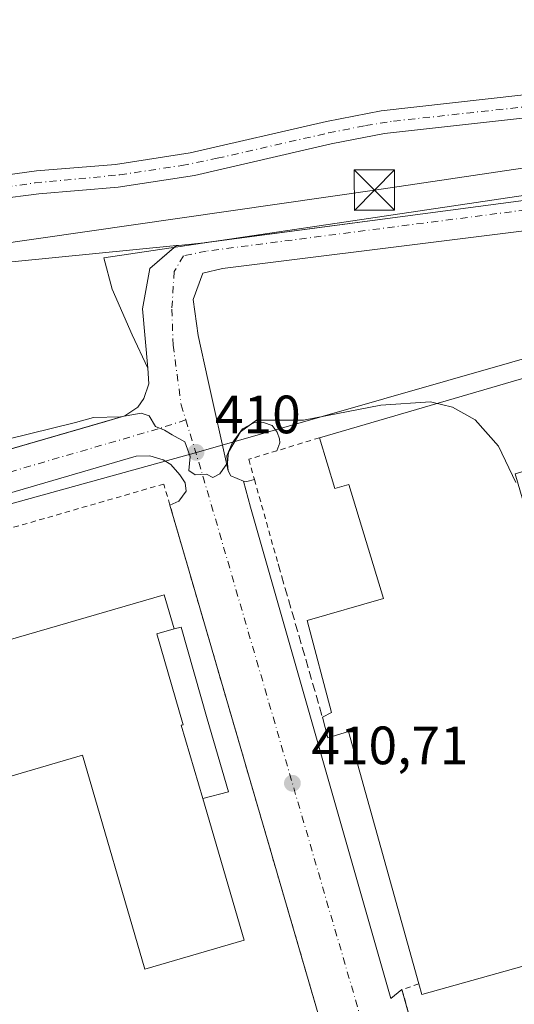
# Model space of a CAD drawing. Units: metres. Extents: x 598217 to 601729, y 4657407 to 4659769.
# Drawn here: x 599183 to 599275, y 4658307 to 4658490 of the extents above; entities that cross this region are included whole.
import ezdxf

# ---------------------------------------------------------------- set-up
doc = ezdxf.new("R2010")
doc.units = ezdxf.units.M
doc.header["$MEASUREMENT"] = 0
for name, pattern in [('DGN Style 2', [1.6480167562047852, 0.988810053722871, -0.6592067024819142]), ('DGN Style 3', [2.307223458686699, 1.648016756204785, -0.6592067024819142]), ('DGN Style 4', [2.6384748266838614, 1.318413404963828, -0.6592067024819142, 0.001648016756204785, -0.6592067024819142])]:
    doc.linetypes.add(name, pattern=pattern)
for name, color, linetype, lineweight in [('Comarca CxS', 21, 'Continuous', 0), ('Comunidad Autónoma CxS', 142, 'Continuous', 0), ('Corriente artificial Cxs', 4, 'Continuous', 13), ('Corriente artificial eje', 142, 'DGN Style 4', 0), ('Cultivos herbáceos CxS', 92, 'Continuous', 0), ('Curva de nivel normal', 30, 'Continuous', 0), ('Edificación industrial Cxs', 135, 'Continuous', 13), ('Edificación ligera Cxs', 1, 'Continuous', 0), ('Elemento construido', 1, 'Continuous', 0), ('Huerta CxS', 92, 'Continuous', 0), ('Municipio CxS', 4, 'Continuous', 0), ('Muro lineal', 1, 'DGN Style 3', 13), ('Núcleo urbano CxS', 7, 'Continuous', 0), ('Planta de tratamiento de residuos CxS', 135, 'Continuous', 0), ('Provincia CxS', 1, 'Continuous', 0), ('Punto de cota en terreno', 7, 'Continuous', 0), ('Recinto industrial CxS', 135, 'Continuous', 0), ('Rótulo de punto de cota en terreno', 7, 'Continuous', 0), ('Suelo desnudo CxS', 253, 'Continuous', 0), ('Tendido', 6, 'Continuous', 0), ('Torre de tendido puntual', 7, 'Continuous', 0), ('Valla', 7, 'DGN Style 2', 0), ('Vía urbana Cxs', 4, 'Continuous', 0), ('Vía urbana eje', 4, 'DGN Style 4', 0)]:
    doc.layers.add(name, color=color, linetype=linetype, lineweight=lineweight)
doc.styles.add('Style-Arial', font='txt')

# ---------------------------------------------------------------- blocks, each defined once
blk = doc.blocks.new('*U18')
at = {"layer": 'Cultivos herbáceos CxS', "color": 92, "linetype": 'Continuous', "lineweight": 0}
blk.add_polyline3d([(599282.4001000002, 4658476.300100001, 409.1230000000069), (599249.8400999998, 4658472.6601, 409.2087000000029), (599239.7001, 4658470.690099999, 409.0267000000022), (599214.4101, 4658464.860099999, 409.3337999999931), (599200.5701000001, 4658462.720100001, 409.0988999999972), (599185.9101, 4658461.4901, 409.0194999999949), (599177.7701000003, 4658460.4301, 409.2517999999982), (599169.6700999998, 4658458.370100001, 409.1248000000051), (599161.7001, 4658455.090100001, 409.0994000000064), (599153.1700999998, 4658452.5001, 409.3551000000007), (599145.9501, 4658450.300100001, 408.9559000000008), (599122.8300999999, 4658446.4301, 409.6753000000026), (599112.0301000001, 4658445.1601, 410.0957999999956), (599106.7167999997, 4658445.2215, 410.0942000000068), (599114.3623000003, 4658449.824899999, 410.3990000000049), (599114.5547000002, 4658449.943800001, 410.392200000002), (599138.8071, 4658465.512700001, 409.8846000000049), (599142.4363000002, 4658467.8431, 409.9511000000057), (599142.5592999998, 4658467.9253, 409.9484999999986), (599142.6781000001, 4658468.007099999, 409.9471000000049), (599155.1462000003, 4658476.666099999, 409.7811999999976), (599180.6889000004, 4658494.4056, 409.3886000000057)], dxfattribs=at)
blk = doc.blocks.new('5PATER')
at = {"layer": 'Huerta CxS', "linetype": 'Continuous', "lineweight": 0}
h = blk.add_hatch(color=51, dxfattribs=at)
edge = h.paths.add_edge_path()
edge.add_ellipse((0, 0), major_axis=(-0.1095731443231308, -0.1110710700762829), ratio=0.9994222409660322, start_angle=0, end_angle=360)
blk = doc.blocks.new('*U34')
at = {"layer": 'Vía urbana Cxs', "color": 4, "linetype": 'Continuous', "lineweight": 0}
for points in [[(599143.1501000002, 4658398.860099999, 410.2421000000031), (599202.2801000001, 4658416.0101, 410.031799999997), (599204.6801000005, 4658417.670100001, 410.0043000000005), (599205.8400999998, 4658419.2401, 409.9668999999994), (599206.7500999998, 4658422.0001, 409.8937000000006), (599206.5500999996, 4658424.9101, 409.8062999999966), (599203.6712999997, 4658431.093400001, 409.6901000000071), (599199.9671, 4658439.5601, 409.7859000000026), (599198.3795999996, 4658445.380999999, 410.4244000000036), (599331.9945, 4658465.2248, 409.3561999999947)], [(599310.6231000006, 4658454.637399999, 409.4101999999984), (599220.4417000003, 4658443.4027, 409.5525999999954), (599216.7978999997, 4658442.491800001, 409.5329999999958), (599214.9759999998, 4658437.633500001, 409.6126999999979), (599215.8870000001, 4658430.953400001, 409.7734000000055), (599217.7088000001, 4658422.755100001, 409.7783000000054), (599221.5001999997, 4658405.800100001, 410.1432000000059), (599221.9501, 4658404.870100001, 410.151199999993), (599224.2901, 4658403.9001, 410.3423999999941), (599225.6311999997, 4658399.068499999, 410.4992999999959), (599251.6662999997, 4658307.84, 411.482600000003), (599253.7301000003, 4658309.5101, 412.0409000000073), (599271.6920999996, 4658244.727800001, 412.9946999999956), (599272.4301000005, 4658242.040100001, 413.133799999996), (599275.4302000003, 4658230.610099999, 414.2356), (599272.0701000001, 4658227.800100001, 412.5396999999939), (599274.0602000002, 4658224.2501, 412.7725999999966), (599276.3301999997, 4658222.600099999, 412.7090000000026)], [(599239.6001000004, 4658300.130100001, 412.8809999999939), (599212.0500999996, 4658394.640100001, 410.4367000000057), (599210.6700999998, 4658399.460100001, 410.3291999999929), (599210.6664000005, 4658399.472899999, 410.3291000000027), (599212.3300999999, 4658400.220100001, 410.2427000000025), (599213.6901000004, 4658402.050100001, 410.1692000000039), (599213.5100999996, 4658403.600099999, 410.1477000000014), (599212.5301000001, 4658405.0801, 410.1429999999964), (599210.8201000001, 4658406.9801, 410.1431000000011), (599209.3800999997, 4658407.890100001, 410.1490000000049), (599206.9401000004, 4658408.630100001, 410.1649999999936), (599204.3901000004, 4658408.550100001, 410.1659000000073), (599120.0000999998, 4658383.9301, 410.7070999999996), (599118.6201, 4658383.210100001, 410.7538000000059), (599117.4801000003, 4658382.1501, 410.8027000000002), (599116.6601, 4658380.8201, 410.7826000000059), (599116.2200999996, 4658379.3301, 410.7765999999974), (599116.3400999998, 4658377.0101, 410.7850999999937), (599168.6501000002, 4658194.130100001, 414.030899999998)]]:
    blk.add_polyline3d(points, dxfattribs=at)
blk = doc.blocks.new('5TTEND')
at = {"layer": 'Planta de tratamiento de residuos CxS', "color": 7, "linetype": 'Continuous', "lineweight": 0}
for p, q in [((-0.375, 0.3754), (0.375, -0.3746)), ((0.3720000000000001, 0.3784000000000001), (-0.3720000000000001, -0.3776))]:
    blk.add_line(p, q, dxfattribs=at)
at = {"layer": 'Planta de tratamiento de residuos CxS', "color": 7, "linetype": 'Continuous', "lineweight": 0, "flags": 128}
blk.add_lwpolyline([(-0.375, -0.3746), (0.375, -0.3746), (0.375, 0.3754), (-0.375, 0.3754), (-0.3720000000000001, -0.3776)], dxfattribs=at)

msp = doc.modelspace()

# ---------------------------------------------------------------- linework, layer by layer
at = {"layer": 'Comarca CxS', "color": 21, "linetype": 'Continuous', "lineweight": 0}
msp.add_3dface([(601696.5000007495, 4657455.419983435), (598248.960000724, 4657406.719983435), (598216.8500007233, 4659719.819983411), (601663.2400007498, 4659768.51998341)], dxfattribs=at)
at = {"layer": 'Comunidad Autónoma CxS', "color": 142, "linetype": 'Continuous', "lineweight": 0}
msp.add_3dface([(601696.5000007495, 4657455.419983435), (598248.960000724, 4657406.719983435), (598216.8500007233, 4659719.819983411), (601663.2400007498, 4659768.51998341)], dxfattribs=at)
at = {"layer": 'Corriente artificial Cxs', "color": 4, "linetype": 'Continuous', "lineweight": 13}
for points in [[(599103.3517000005, 4658445.2588, 410.422900000005), (599103.3701, 4658445.2601, 410.4213000000018), (599112.0301000001, 4658445.1601, 410.0957999999956), (599122.8300999999, 4658446.4301, 409.6753000000026), (599145.9501, 4658450.300100001, 408.9559000000008), (599153.1700999998, 4658452.5001, 409.3551000000007), (599161.7001, 4658455.090100001, 409.0994000000064), (599169.6700999998, 4658458.370100001, 409.1248000000051), (599177.7701000003, 4658460.4301, 409.2517999999982), (599185.9101, 4658461.4901, 409.0194999999949), (599200.5701000001, 4658462.720100001, 409.0988999999972), (599214.4101, 4658464.860099999, 409.3337999999931), (599239.7001, 4658470.690099999, 409.0267000000022), (599249.8400999998, 4658472.6601, 409.2087000000029), (599282.4001000002, 4658476.300100001, 409.1230000000069), (599302.7001, 4658477.450099999, 408.9193999999989), (599314.9901000002, 4658477.350099999, 409.0907000000007), (599325.0601000005, 4658478.200099999, 409.3592999999965), (599349.9600999998, 4658483.3301, 409.3390999999974), (599375.0401, 4658486.1601, 408.8794000000053), (599388.0900999998, 4658486.630100001, 409.0777999999991), (599398.6801000005, 4658485.880100001, 409.180600000007), (599412.2001, 4658484.210100001, 409.2280000000028)], [(599413.4200999998, 4658479.770099999, 409.0256999999983), (599398.2600999996, 4658481.640100001, 408.6448999999994), (599388.0100999996, 4658482.370100001, 408.4738999999972), (599375.3601000002, 4658481.9001, 408.5458999999973), (599350.6300999997, 4658479.110099999, 408.9082999999956), (599325.6700999998, 4658473.970100001, 409.0369000000064), (599315.1501000002, 4658473.090100001, 408.6925000000047), (599302.8000999996, 4658473.190099999, 408.4554999999964), (599282.7600999996, 4658472.050100001, 409.0192999999999), (599250.4901000002, 4658468.450099999, 409.3445999999968), (599240.5800999999, 4658466.530099999, 408.9498000000021), (599215.2200999996, 4658460.670100001, 409.3123000000051), (599201.0800999999, 4658458.4901, 408.9281999999948), (599186.3601000002, 4658457.2501, 408.9449000000022), (599178.5701000001, 4658456.2401, 409.3828000000067), (599171.0100999996, 4658454.3201, 409.1411999999983), (599163.1300999997, 4658451.0801, 409.1215999999986), (599146.9200999998, 4658446.1501, 409.1172999999981), (599123.4200999998, 4658442.210100001, 409.1208000000042), (599112.2500999998, 4658440.9001, 409.6782999999996), (599096.5701000001, 4658441.0801, 410.7788), (599096.5590000004, 4658441.079100001, 410.7786000000052)], [(599177.7701000003, 4658460.4301, 409.2517999999982), (599185.9101, 4658461.4901, 409.0194999999949), (599200.5701000001, 4658462.720100001, 409.0988999999972), (599214.4101, 4658464.860099999, 409.3337999999931), (599239.7001, 4658470.690099999, 409.0267000000022), (599249.8400999998, 4658472.6601, 409.2087000000029), (599282.4001000002, 4658476.300100001, 409.1230000000069)], [(599282.7600999996, 4658472.050100001, 409.0192999999999), (599250.4901000002, 4658468.450099999, 409.3445999999968), (599240.5800999999, 4658466.530099999, 408.9498000000021), (599215.2200999996, 4658460.670100001, 409.3123000000051), (599201.0800999999, 4658458.4901, 408.9281999999948), (599186.3601000002, 4658457.2501, 408.9449000000022), (599178.5701000001, 4658456.2401, 409.3828000000067)]]:
    msp.add_polyline3d(points, dxfattribs=at)
at = {"layer": 'Corriente artificial eje', "color": 142, "linetype": 'DGN Style 4', "lineweight": 0}
msp.add_polyline3d([(599151.0141000003, 4658449.6413, 409.1402999999991), (599157.6699999999, 4658451.642100001, 408.9343999999983), (599162.9671, 4658453.372300001, 409.068299999999), (599170.8711000001, 4658456.3895, 409.1211999999941), (599177.3816999998, 4658458.078299999, 409.403999999995), (599185.6015999997, 4658459.264900001, 408.9980000000069), (599201.3424000005, 4658460.7697, 409.0311999999976), (599212.9033000004, 4658462.518100001, 409.7081999999937), (599219.4440000001, 4658463.842300001, 409.088699999993), (599240.0920000002, 4658468.5582, 408.8901999999944), (599246.9584999997, 4658469.921900001, 409.2133000000031), (599252.1265000004, 4658470.7446, 409.2652999999991), (599284.1371999999, 4658474.238600001, 408.9958000000042)], dxfattribs=at)
at = {"layer": 'Cultivos herbáceos CxS', "color": 92, "linetype": 'Continuous', "lineweight": 0}
msp.add_polyline3d([(599106.7167999997, 4658445.2215, 410.0942000000068), (599112.0301000001, 4658445.1601, 410.0957999999956), (599122.8300999999, 4658446.4301, 409.6753000000026), (599145.9501, 4658450.300100001, 408.9559000000008), (599153.1700999998, 4658452.5001, 409.3551000000007), (599161.7001, 4658455.090100001, 409.0994000000064), (599169.6700999998, 4658458.370100001, 409.1248000000051), (599177.7701000003, 4658460.4301, 409.2517999999982), (599185.9101, 4658461.4901, 409.0194999999949), (599200.5701000001, 4658462.720100001, 409.0988999999972), (599214.4101, 4658464.860099999, 409.3337999999931), (599239.7001, 4658470.690099999, 409.0267000000022), (599249.8400999998, 4658472.6601, 409.2087000000029), (599282.4001000002, 4658476.300100001, 409.1230000000069), (599302.7001, 4658477.450099999, 408.9193999999989), (599314.9901000002, 4658477.350099999, 409.0907000000007), (599325.0601000005, 4658478.200099999, 409.3592999999965), (599349.9600999998, 4658483.3301, 409.3390999999974), (599375.0401, 4658486.1601, 408.8794000000053), (599388.0900999998, 4658486.630100001, 409.0777999999991), (599398.6801000005, 4658485.880100001, 409.180600000007), (599411.5184000004, 4658484.294299999, 409.2139000000025)], dxfattribs=at)
at = {"layer": 'Curva de nivel normal', "color": 30, "linetype": 'Continuous', "lineweight": 0, "elevation": 410, "flags": 128}
msp.add_lwpolyline([(599274.8600000005, 4658403.6801), (599271.6399999997, 4658410.4301), (599267.2999999998, 4658415.3101), (599263.1200000001, 4658417.670100001), (599259.0099999999, 4658418.620100001), (599249.8300000001, 4658418.040100001), (599235.4699999997, 4658415.2501), (599226.7400000002, 4658415.2401), (599223.79, 4658413.0601), (599221.5199999996, 4658409.280099999), (599221.3399999999, 4658407.300100001), (599219.9299999997, 4658405.2601), (599218.5999999996, 4658404.5601), (599217.4699999997, 4658405.200099999), (599215.3200000003, 4658405.050100001), (599214.1799999997, 4658405.9101), (599214.4199999999, 4658408.4801), (599213.4600000001, 4658411.190099999), (599211.1100000005, 4658412.5001), (599209.6399999997, 4658413.370100001), (599207.9800000006, 4658414.040100001), (599206.79, 4658416.0601), (599205.3099999996, 4658416.540100001), (599201.4900000002, 4658415.8301), (599196.4900000002, 4658415.7301), (599193.1500000004, 4658414.800100001), (599167.25, 4658408.4301)], dxfattribs=at)
at = {"layer": 'Edificación industrial Cxs', "color": 135, "linetype": 'Continuous', "lineweight": 13, "flags": 128}
for points, elevation in [([(599294.1201, 4658338.7601), (599286.0500999996, 4658336.460100001), (599290.2801000001, 4658322.0801), (599279.5500999996, 4658318.870100001), (599280.6101000002, 4658315.120100001), (599257.4200999998, 4658308.620100001), (599256.8800999997, 4658310.550100001), (599243.8000999996, 4658357.4101), (599239.9401000004, 4658356.2501), (599238.9801000003, 4658360.0601), (599240.6601, 4658360.960100001), (599236.1401000004, 4658378.050100001), (599250.3101000005, 4658382.120100001), (599243.8701, 4658403.300100001), (599241.2600999996, 4658402.530099999), (599238.4101, 4658411.960100001), (599308.9401000004, 4658432.5801), (599315.0500999996, 4658434.350099999), (599316.3300999999, 4658430.190099999), (599319.9001000002, 4658418.710100001), (599319.3300999999, 4658418.540100001), (599274.7100999998, 4658405.280099999)], 417.3557000000001), ([(599212.7801000001, 4658358.590100001), (599216.7600999996, 4658344.970100001), (599224.4401000004, 4658318.6601), (599206.0301000001, 4658313.280099999), (599194.4200999998, 4658353.030099999), (599171.6201, 4658346.370100001), (599172.8901000004, 4658342.030099999), (599142.6201, 4658333.190099999), (599141.1700999998, 4658338.170100001), (599134.8501000004, 4658336.3301), (599128.4101, 4658359.220100001), (599209.6201, 4658382.8101), (599211.4600999998, 4658376.460100001), (599208.2500999998, 4658375.530099999), (599213.1401000004, 4658358.690099999)], 415.6622999999963)]:
    msp.add_lwpolyline(points, close=True, dxfattribs=dict(at, elevation=elevation))
at = {"layer": 'Edificación industrial Cxs', "color": 135, "linetype": 'Continuous', "lineweight": 13, "extrusion": (0.00195014073641725, 0.0005701389760849672, 0.999997935944198), "elevation": 4236.78770857427, "flags": 128}
msp.add_lwpolyline([(599236.4666920668, 4658410.301670078), (599306.9968491083, 4658430.921673428)], dxfattribs=at)
at = {"layer": 'Edificación industrial Cxs', "color": 135, "linetype": 'Continuous', "lineweight": 13, "extrusion": (-0.4448917051968558, -0.1480526359427122, 0.8832620152805445), "elevation": -955914.3066517786, "flags": 128}
msp.add_lwpolyline([(-4230769.61106041, 1801605.533997967), (-4230818.203805516, 1801608.234903736), (-4230818.32197824, 1801603.670154283), (-4230822.240185327, 1801604.004394668)], dxfattribs=at)
at = {"layer": 'Edificación industrial Cxs', "color": 135, "linetype": 'Continuous', "lineweight": 13}
for points in [[(599238.9801000003, 4658360.0601, 412.8251000000019), (599240.6601, 4658360.960100001, 414.3570000000037), (599236.1401000004, 4658378.050100001, 413.1303000000044), (599250.3101000005, 4658382.120100001, 415.1977000000043), (599243.8701, 4658403.300100001, 414.0856000000058), (599241.2600999996, 4658402.530099999, 412.5806000000011), (599238.4101, 4658411.960100001, 412.2470999999932)], [(599216.7600999996, 4658344.970100001, 415.6622999999963), (599224.4401000004, 4658318.6601, 413.5734999999986), (599206.0301000001, 4658313.280099999, 413.2032999999938), (599194.4200999998, 4658353.030099999, 415.1953999999969), (599171.6201, 4658346.370100001, 414.3932000000059), (599172.8901000004, 4658342.030099999, 412.5850999999966), (599142.6201, 4658333.190099999, 412.8378999999986), (599141.1700999998, 4658338.170100001, 414.7688000000053), (599134.8501000004, 4658336.3301, 413.3117999999959), (599128.4101, 4658359.220100001, 413.1175999999978), (599209.6201, 4658382.8101, 412.450800000006), (599211.4600999998, 4658376.460100001, 413.6589999999997)], [(599216.7600999996, 4658344.970100001, 415.6622999999963), (599212.7801000001, 4658358.590100001, 415.5080000000016), (599213.1401000004, 4658358.690099999, 415.3077000000048), (599208.2500999998, 4658375.530099999, 415.1821000000054), (599211.4600999998, 4658376.460100001, 413.6589999999997)], [(599294.1201, 4658338.7601, 416.8484000000026), (599286.0500999996, 4658336.460100001, 417.3557000000001), (599290.2801000001, 4658322.0801, 413.3368999999948), (599279.5500999996, 4658318.870100001, 414.7402000000002), (599280.6101000002, 4658315.120100001, 412.7084000000032), (599257.4200999998, 4658308.620100001, 412.7805999999982), (599256.8800999997, 4658310.550100001, 413.542300000001)]]:
    msp.add_polyline3d(points, dxfattribs=at)
at = {"layer": 'Edificación ligera Cxs', "color": 1, "linetype": 'Continuous', "lineweight": 0, "elevation": 415.6622999999963, "flags": 128}
msp.add_lwpolyline([(599216.7600999996, 4658344.970100001), (599212.7801000001, 4658358.590100001), (599213.1401000004, 4658358.690099999), (599208.2500999998, 4658375.530099999), (599211.4600999998, 4658376.460100001), (599212.7801000001, 4658376.800100001), (599217.5800999999, 4658359.770099999), (599221.5401, 4658346.220100001)], close=True, dxfattribs=at)
at = {"layer": 'Edificación ligera Cxs', "color": 1, "linetype": 'Continuous', "lineweight": 0}
for points in [[(599216.7600999996, 4658344.970100001, 415.6622999999963), (599212.7801000001, 4658358.590100001, 415.5080000000016), (599213.1401000004, 4658358.690099999, 415.3077000000048), (599208.2500999998, 4658375.530099999, 415.1821000000054), (599211.4600999998, 4658376.460100001, 413.6589999999997)], [(599211.4600999998, 4658376.460100001, 413.6589999999997), (599212.7801000001, 4658376.800100001, 412.9807000000001), (599217.5800999999, 4658359.770099999, 412.872199999998), (599221.5401, 4658346.220100001, 412.3831999999966), (599216.7600999996, 4658344.970100001, 415.6622999999963)]]:
    msp.add_polyline3d(points, dxfattribs=at)
at = {"layer": 'Elemento construido', "color": 1, "linetype": 'Continuous', "lineweight": 0}
for points in [[(599035.4700999996, 4658405.2501, 410.538400000005), (599053.4501, 4658401.710100001, 409.2458999999944), (599076.4801000003, 4658396.890100001, 410.1478999999963), (599086.1201, 4658394.950099999, 410.4312999999966), (599097.3800999997, 4658392.770099999, 410.5197000000044), (599098.7901, 4658393.1601, 410.516300000003), (599099.8201000001, 4658394.700099999, 410.5081000000064), (599102.5201000003, 4658397.210100001, 410.5402000000031), (599104.1300999997, 4658398.120100001, 410.5427000000054), (599107.6700999998, 4658399.170100001, 410.5415000000066), (599111.3601000002, 4658399.0801, 410.5074000000022), (599113.1501000002, 4658398.620100001, 410.507700000002), (599119.9200999998, 4658395.3301, 410.4844000000012), (599122.9801000003, 4658394.450099999, 410.4409000000014), (599125.7801000001, 4658394.340100001, 410.4046999999992), (599129.2500999998, 4658394.960100001, 410.3543999999966), (599143.1501000002, 4658398.860099999, 410.2421000000031), (599202.2801000001, 4658416.0101, 410.031799999997), (599204.6801000005, 4658417.670100001, 410.0043000000005), (599205.8400999998, 4658419.2401, 409.9668999999994), (599206.7500999998, 4658422.0001, 409.8937000000006), (599206.5500999996, 4658424.9101, 409.8062999999966)], [(599230.5301000001, 4658409.5601, 410.8763999999938), (599231.0601000005, 4658410.9901, 411.2065000000002), (599231.0000999998, 4658411.7601, 411.320000000007), (599230.5800999999, 4658413.030099999, 411.1517000000022), (599229.6300999997, 4658414.210100001, 410.604800000001), (599228.0201000003, 4658414.8201, 410.1483000000007), (599226.2100999998, 4658414.710100001, 410.0142999999953), (599224.1300999997, 4658413.590100001, 410.002999999997), (599222.2200999996, 4658410.9301, 410.0387999999948), (599221.2200999996, 4658408.5801, 410.1030000000028), (599221.5000999998, 4658405.800100001, 410.1432000000059), (599221.9501, 4658404.870100001, 410.151199999993), (599224.2901, 4658403.9001, 410.3423999999941), (599224.9301000005, 4658403.860099999, 410.4087), (599226.3400999998, 4658404.220100001, 410.5451999999932)], [(599210.6601, 4658399.470100001, 410.3294000000024), (599212.3300999999, 4658400.220100001, 410.2427000000025), (599213.6901000004, 4658402.050100001, 410.1692000000039), (599213.5100999996, 4658403.600099999, 410.1477000000014), (599212.5301000001, 4658405.0801, 410.1429999999964), (599210.8201000001, 4658406.9801, 410.1431000000011), (599209.3800999997, 4658407.890100001, 410.1490000000049), (599206.9401000004, 4658408.630100001, 410.1649999999936), (599204.3901000004, 4658408.550100001, 410.1659000000073), (599120.0000999998, 4658383.9301, 410.7070999999996), (599118.6201, 4658383.210100001, 410.7538000000059), (599117.4801000003, 4658382.1501, 410.8027000000002), (599116.6601, 4658380.8201, 410.7826000000059), (599116.2200999996, 4658379.3301, 410.7765999999974), (599116.3400999998, 4658377.0101, 410.7850999999937), (599168.6501000002, 4658194.130100001, 414.030899999998)]]:
    msp.add_polyline3d(points, dxfattribs=at)
at = {"layer": 'Municipio CxS', "color": 4, "linetype": 'Continuous', "lineweight": 0}
msp.add_3dface([(601696.5000007495, 4657455.419983435), (598248.960000724, 4657406.719983435), (598216.8500007233, 4659719.819983411), (601663.2400007498, 4659768.51998341)], dxfattribs=at)
at = {"layer": 'Muro lineal', "color": 1, "linetype": 'DGN Style 3', "lineweight": 13, "extrusion": (-0.02029332275154565, 0.07015340180291903, 0.997329775584375), "elevation": 315050.9777747276, "flags": 128}
msp.add_lwpolyline([(-1870095.20890129, -4296876.6087455), (-1870095.20890129, -4296846.839983751)], dxfattribs=at)
at = {"layer": 'Núcleo urbano CxS', "color": 7, "linetype": 'Continuous', "lineweight": 0}
for points in [[(599099.7775999998, 4658441.043299999, 410.4909000000043), (599112.2500999998, 4658440.9001, 409.6782999999996), (599123.4200999998, 4658442.210100001, 409.1208000000042), (599146.9200999998, 4658446.1501, 409.1172999999981), (599163.1300999997, 4658451.0801, 409.1215999999986), (599171.0100999996, 4658454.3201, 409.1411999999983), (599178.5701000001, 4658456.2401, 409.3828000000067), (599186.3601000002, 4658457.2501, 408.9449000000022), (599201.0800999999, 4658458.4901, 408.9281999999948), (599215.2200999996, 4658460.670100001, 409.3123000000051), (599240.5800999999, 4658466.530099999, 408.9498000000021), (599250.4901000002, 4658468.450099999, 409.3445999999968), (599282.7600999996, 4658472.050100001, 409.0192999999999), (599302.8000999996, 4658473.190099999, 408.4554999999964), (599315.1501000002, 4658473.090100001, 408.6925000000047), (599325.6700999998, 4658473.970100001, 409.0369000000064), (599350.6300999997, 4658479.110099999, 408.9082999999956), (599375.3601000002, 4658481.9001, 408.5458999999973), (599388.0100999996, 4658482.370100001, 408.4738999999972), (599398.2600999996, 4658481.640100001, 408.6448999999994), (599413.0226999996, 4658479.8191, 408.9823999999935), (599413.4200999998, 4658479.770099999, 409.0256999999983), (599428.0701000001, 4658477.4901, 409.093399999998), (599429.5372000001, 4658477.2271, 408.9285999999993)], [(599178.5701000001, 4658456.2401, 409.3828000000067), (599186.3601000002, 4658457.2501, 408.9449000000022), (599201.0800999999, 4658458.4901, 408.9281999999948), (599215.2200999996, 4658460.670100001, 409.3123000000051), (599240.5800999999, 4658466.530099999, 408.9498000000021), (599250.4901000002, 4658468.450099999, 409.3445999999968), (599282.7600999996, 4658472.050100001, 409.0192999999999)], [(599063.6383999997, 4658438.284299999, 409.3712999999989), (599068.0900999998, 4658438.4301, 409.5969000000041), (599096.5701000001, 4658441.0801, 410.7788), (599099.7775999998, 4658441.043299999, 410.4909000000043), (599098.5927999998, 4658440.3299, 410.6111999999994), (599090.8387000002, 4658435.6209, 410.8074999999953), (599211.8687000005, 4658447.642000001, 409.4450999999972), (599206.9458999997, 4658443.3718, 409.5314000000071), (599205.5965, 4658435.910499999, 409.5895000000019), (599206.5499999998, 4658424.91, 409.7733000000007), (599206.75, 4658422, 409.847299999994), (599205.8399999999, 4658419.24, 409.9217000000062), (599204.6799999997, 4658417.67, 409.9435999999987), (599202.2800000003, 4658416.01, 409.9867999999988), (599198.7540999996, 4658414.987400001, 410.0568000000058), (599143.1500000004, 4658398.859999999, 410.0478000000003), (599139.8031000001, 4658397.9209, 410.0817999999999), (599131.5744000003, 4658395.612199999, 410.2528000000021), (599129.25, 4658394.960000001, 410.2762999999977), (599125.7800000003, 4658394.34, 410.3459000000003), (599081.8099999996, 4658380.92, 410.6641999999993), (599053.0044, 4658372.874100001, 410.8650000000052)], [(599099.7775999998, 4658441.043299999, 410.4909000000043), (599098.5927999998, 4658440.3299, 410.6111999999994), (599090.8387000002, 4658435.6209, 410.8074999999953), (599211.8687000005, 4658447.642000001, 409.4450999999972), (599206.9458999997, 4658443.3718, 409.5314000000071), (599205.5965, 4658435.910499999, 409.5895000000019), (599206.5499999998, 4658424.91, 409.7733000000007), (599206.75, 4658422, 409.847299999994), (599205.8399999999, 4658419.24, 409.9217000000062), (599204.6799999997, 4658417.67, 409.9435999999987), (599202.2800000003, 4658416.01, 409.9867999999988), (599198.7540999996, 4658414.987400001, 410.0568000000058), (599143.1500000004, 4658398.859999999, 410.0478000000003), (599139.8031000001, 4658397.9209, 410.0817999999999), (599131.5744000003, 4658395.612199999, 410.2528000000021), (599129.25, 4658394.960000001, 410.2762999999977), (599125.7800000003, 4658394.34, 410.3459000000003), (599081.8099999996, 4658380.92, 410.6641999999993), (599053.0044, 4658372.874100001, 410.8650000000052)], [(599099.7775999998, 4658441.043299999, 410.4909000000043), (599098.5927999998, 4658440.3299, 410.6111999999994), (599090.8387000002, 4658435.6209, 410.8074999999953), (599211.8687000005, 4658447.642000001, 409.4450999999972), (599206.9458999997, 4658443.3718, 409.5314000000071), (599205.5965, 4658435.910499999, 409.5895000000019), (599206.5499999998, 4658424.91, 409.7733000000007), (599206.75, 4658422, 409.847299999994), (599205.8399999999, 4658419.24, 409.9217000000062), (599204.6799999997, 4658417.67, 409.9435999999987), (599202.2800000003, 4658416.01, 409.9867999999988), (599198.7540999996, 4658414.987400001, 410.0568000000058), (599143.1500000004, 4658398.859999999, 410.0478000000003), (599139.8031000001, 4658397.9209, 410.0817999999999), (599131.5744000003, 4658395.612199999, 410.2528000000021), (599129.25, 4658394.960000001, 410.2762999999977), (599125.7800000003, 4658394.34, 410.3459000000003), (599081.8099999996, 4658380.92, 410.6641999999993), (599053.0044, 4658372.874100001, 410.8650000000052)], [(599143.1500000004, 4658398.859999999, 410.0478000000003), (599198.7540999996, 4658414.987400001, 410.0568000000058), (599202.2800000003, 4658416.01, 409.9867999999988), (599204.6799999997, 4658417.67, 409.9435999999987), (599205.8399999999, 4658419.24, 409.9217000000062), (599206.75, 4658422, 409.847299999994), (599206.5499999998, 4658424.91, 409.7733000000007), (599205.5965, 4658435.910499999, 409.5895000000019), (599206.9458999997, 4658443.3718, 409.5314000000071), (599211.8687000005, 4658447.642000001, 409.4450999999972), (599090.8387000002, 4658435.6209, 410.8074999999953)], [(598978.1217999998, 4658018.543199999, 415.9851000000053), (598932.4758000001, 4658202.863700001, 413.1929999999993), (598903.3355, 4658320.533299999, 412.1319999999978), (598903.9675000003, 4658320.776699999, 412.109500000006), (598949.2777000006, 4658334.789100001, 411.3843999999954), (599005.6508999999, 4658348.653700001, 411.2145000000019), (599111.0623000005, 4658380.3071, 410.6174000000028), (599215.6171000004, 4658409.208100001, 410.0241999999998), (599320.3148999996, 4658439.2391, 409.5010000000038), (599325.0214999998, 4658426.8651, 409.5752000000066), (599330.3998999996, 4658412.733899999, 409.7011000000057), (599339.9524999997, 4658379.6665, 410.1318000000028), (599342.2790999999, 4658371.601500001, 410.2363000000041), (599378.9159000004, 4658244.759299999, 411.8800000000047), (599481.1687000003, 4658271.817299999, 411.1385000000009)], [(599342.2790999999, 4658371.601500001, 410.2363000000041), (599339.9524999997, 4658379.6665, 410.1318000000028), (599330.3998999996, 4658412.733899999, 409.7011000000057), (599325.0214999998, 4658426.8651, 409.5752000000066), (599320.3148999996, 4658439.2391, 409.5010000000038), (599215.6171000004, 4658409.208100001, 410.0241999999998), (599111.0623000005, 4658380.3071, 410.6174000000028), (599005.6508999999, 4658348.653700001, 411.2145000000019), (598949.2777000006, 4658334.789100001, 411.3843999999954), (598903.9675000003, 4658320.776699999, 412.109500000006), (598903.3355, 4658320.533299999, 412.1319999999978)], [(599320.3148999996, 4658439.2391, 409.5010000000038), (599215.6171000004, 4658409.208100001, 410.0241999999998), (599111.0623000005, 4658380.3071, 410.6174000000028), (599005.6508999999, 4658348.653700001, 411.2145000000019)]]:
    msp.add_polyline3d(points, dxfattribs=at)
at = {"layer": 'Provincia CxS', "color": 1, "linetype": 'Continuous', "lineweight": 0}
msp.add_3dface([(601696.5000007495, 4657455.419983435), (598248.960000724, 4657406.719983435), (598216.8500007233, 4659719.819983411), (601663.2400007498, 4659768.51998341)], dxfattribs=at)
at = {"layer": 'Recinto industrial CxS', "color": 135, "linetype": 'Continuous', "lineweight": 0}
for points in [[(599217.2999999998, 4658448.191000001, 409.4982000000018), (599254.3328999998, 4658453.0998, 409.6208000000042), (599276.301, 4658456.011700001, 409.3656000000047), (599276.7412999999, 4658456.0701, 409.3672999999981), (599281.5585000003, 4658456.705900001, 409.3889999999956), (599312.1838999996, 4658460.7479, 409.3441000000021), (599330.5785999997, 4658463.371900001, 409.3169000000053), (599331.7055000003, 4658463.5327, 409.3206999999966), (599344.9792999999, 4658465.2907, 409.2799999999988), (599379.1405999997, 4658469.815199999, 409.2473000000027), (599380.1350999996, 4658469.946900001, 409.2419999999984), (599386.0393000003, 4658470.728900001, 409.2387000000017), (599405.5425000006, 4658473.004799999, 409.3534000000073), (599407.6294999998, 4658473.248299999, 409.3580999999977), (599411.4231000004, 4658473.2237, 409.4207000000025), (599414.1290999996, 4658473.206300001, 409.4426999999997), (599414.4337999999, 4658473.071799999, 409.4428000000044)], [(599053.0044, 4658372.874100001, 411.2214999999997), (599081.8099999996, 4658380.92, 410.7204999999958), (599125.7800000003, 4658394.34, 410.4048000000039), (599129.25, 4658394.960000001, 410.3545000000013), (599139.8031000001, 4658397.9209, 410.2914000000019), (599143.1500000004, 4658398.859999999, 410.2421000000031), (599198.7540999996, 4658414.987400001, 410.0516999999964), (599202.2800000003, 4658416.01, 410.031799999997), (599204.6799999997, 4658417.67, 410.0043000000005), (599205.8399999999, 4658419.24, 409.9668999999994), (599206.75, 4658422, 409.8937000000006), (599206.5499999998, 4658424.91, 409.8062999999966), (599205.5965, 4658435.910499999, 409.6005000000005), (599206.9458999997, 4658443.3718, 409.5859999999957), (599211.8687000005, 4658447.642000001, 409.4903000000049), (599212.2706000004, 4658447.6819, 409.488400000002), (599217.0129000006, 4658448.152899999, 409.4976000000024), (599254.3328999998, 4658453.0998, 409.6208000000042), (599276.301, 4658456.011700001, 409.3656000000047)], [(599211.5103000002, 4658447.3311, 409.4903999999952), (599211.8687000005, 4658447.642000001, 409.4903000000049), (599212.2706000004, 4658447.6819, 409.488400000002), (599217.0129000006, 4658448.152899999, 409.4976000000024), (599217.2999999998, 4658448.191000001, 409.4982000000018)], [(599206.5500999996, 4658424.9101, 409.8062999999966), (599205.5965, 4658435.910499999, 409.6005000000005), (599206.9458999997, 4658443.3718, 409.5859999999957), (599211.5103000002, 4658447.3311, 409.4903999999952)], [(599125.7801000001, 4658394.340100001, 410.4046999999992), (599129.2500999998, 4658394.960100001, 410.3543999999966), (599139.8031000001, 4658397.921, 410.2914000000019), (599143.1501000002, 4658398.860099999, 410.2421000000031), (599198.7540999996, 4658414.987400001, 410.0516999999964), (599202.2801000001, 4658416.0101, 410.031799999997), (599204.6801000005, 4658417.670100001, 410.0043000000005), (599205.8400999998, 4658419.2401, 409.9668999999994), (599206.7500999998, 4658422.0001, 409.8937000000006), (599206.5500999996, 4658424.9101, 409.8062999999966)]]:
    msp.add_polyline3d(points, dxfattribs=at)
at = {"layer": 'Suelo desnudo CxS', "color": 253, "linetype": 'Continuous', "lineweight": 0}
for points in [[(599106.7167999997, 4658445.2215, 410.0942000000068), (599112.0301000001, 4658445.1601, 410.0957999999956), (599122.8300999999, 4658446.4301, 409.6753000000026), (599145.9501, 4658450.300100001, 408.9559000000008), (599153.1700999998, 4658452.5001, 409.3551000000007), (599161.7001, 4658455.090100001, 409.0994000000064), (599169.6700999998, 4658458.370100001, 409.1248000000051), (599177.7701000003, 4658460.4301, 409.2517999999982), (599185.9101, 4658461.4901, 409.0194999999949), (599200.5701000001, 4658462.720100001, 409.0988999999972), (599214.4101, 4658464.860099999, 409.3337999999931), (599239.7001, 4658470.690099999, 409.0267000000022), (599249.8400999998, 4658472.6601, 409.2087000000029), (599282.4001000002, 4658476.300100001, 409.1230000000069), (599302.7001, 4658477.450099999, 408.9193999999989), (599314.9901000002, 4658477.350099999, 409.0907000000007), (599325.0601000005, 4658478.200099999, 409.3592999999965), (599349.9600999998, 4658483.3301, 409.3390999999974), (599375.0401, 4658486.1601, 408.8794000000053), (599388.0900999998, 4658486.630100001, 409.0777999999991), (599398.6801000005, 4658485.880100001, 409.180600000007), (599411.5184000004, 4658484.294299999, 409.2139000000025)], [(599099.7775999998, 4658441.043299999, 410.4909000000043), (599112.2500999998, 4658440.9001, 409.6782999999996), (599123.4200999998, 4658442.210100001, 409.1208000000042), (599146.9200999998, 4658446.1501, 409.1172999999981), (599163.1300999997, 4658451.0801, 409.1215999999986), (599171.0100999996, 4658454.3201, 409.1411999999983), (599178.5701000001, 4658456.2401, 409.3828000000067), (599186.3601000002, 4658457.2501, 408.9449000000022), (599201.0800999999, 4658458.4901, 408.9281999999948), (599215.2200999996, 4658460.670100001, 409.3123000000051), (599240.5800999999, 4658466.530099999, 408.9498000000021), (599250.4901000002, 4658468.450099999, 409.3445999999968), (599282.7600999996, 4658472.050100001, 409.0192999999999), (599302.8000999996, 4658473.190099999, 408.4554999999964), (599315.1501000002, 4658473.090100001, 408.6925000000047), (599325.6700999998, 4658473.970100001, 409.0369000000064), (599350.6300999997, 4658479.110099999, 408.9082999999956), (599375.3601000002, 4658481.9001, 408.5458999999973), (599388.0100999996, 4658482.370100001, 408.4738999999972), (599398.2600999996, 4658481.640100001, 408.6448999999994), (599413.0226999996, 4658479.8191, 408.9823999999935), (599413.4200999998, 4658479.770099999, 409.0256999999983), (599428.0701000001, 4658477.4901, 409.093399999998), (599429.5372000001, 4658477.2271, 408.9285999999993)], [(599023.0900999998, 4658442.1801, 410.3595999999961), (599068.0201000003, 4658442.610099999, 410.2798000000039), (599071.6606000002, 4658442.9351, 410.334799999997), (599076.4200999998, 4658443.360099999, 410.2301000000007), (599103.3701, 4658445.2601, 410.4213000000018), (599106.7167999997, 4658445.2215, 410.0942000000068), (599112.0301000001, 4658445.1601, 410.0957999999956), (599122.8300999999, 4658446.4301, 409.6753000000026), (599145.9501, 4658450.300100001, 408.9559000000008), (599153.1700999998, 4658452.5001, 409.3551000000007), (599161.7001, 4658455.090100001, 409.0994000000064), (599169.6700999998, 4658458.370100001, 409.1248000000051), (599177.7701000003, 4658460.4301, 409.2517999999982), (599185.9101, 4658461.4901, 409.0194999999949), (599200.5701000001, 4658462.720100001, 409.0988999999972), (599214.4101, 4658464.860099999, 409.3337999999931), (599239.7001, 4658470.690099999, 409.0267000000022), (599249.8400999998, 4658472.6601, 409.2087000000029), (599282.4001000002, 4658476.300100001, 409.1230000000069)], [(599282.7600999996, 4658472.050100001, 409.0192999999999), (599250.4901000002, 4658468.450099999, 409.3445999999968), (599240.5800999999, 4658466.530099999, 408.9498000000021), (599215.2200999996, 4658460.670100001, 409.3123000000051), (599201.0800999999, 4658458.4901, 408.9281999999948), (599186.3601000002, 4658457.2501, 408.9449000000022), (599178.5701000001, 4658456.2401, 409.3828000000067), (599171.0100999996, 4658454.3201, 409.1411999999983), (599163.1300999997, 4658451.0801, 409.1215999999986), (599146.9200999998, 4658446.1501, 409.1172999999981), (599123.4200999998, 4658442.210100001, 409.1208000000042), (599112.2500999998, 4658440.9001, 409.6782999999996), (599099.7775999998, 4658441.043299999, 410.4909000000043), (599096.5701000001, 4658441.0801, 410.7788), (599068.0900999998, 4658438.4301, 409.5969000000041), (599063.6383999997, 4658438.284299999, 409.3712999999989)]]:
    msp.add_polyline3d(points, dxfattribs=at)
at = {"layer": 'Tendido', "color": 6, "linetype": 'Continuous', "lineweight": 0}
msp.add_polyline3d([(598833.7341999998, 4658469.8654, 411.6533000000054), (598887.8011999996, 4658419.6929, 411.5234999999957), (598981.9046, 4658431.1908, 411.4916999999987), (599123.8743000003, 4658439.9998, 410.4268000000012), (599248.6193000004, 4658457.950300001, 410.690499999997), (599370.5395000001, 4658476.047800001, 410.3007999999973)], dxfattribs=at)
at = {"layer": 'Valla', "color": 7, "linetype": 'DGN Style 2', "lineweight": 0}
for points in [[(599238.4101, 4658411.960100001, 412.2470999999932), (599230.5301000001, 4658409.550100001, 410.875), (599225.3000999996, 4658407.960100001, 410.359500000006), (599226.3501000004, 4658404.210100001, 410.5464999999967), (599230.7301000003, 4658388.5801, 410.6511000000028)], [(599239.6001000004, 4658300.130100001, 412.8809999999939), (599212.0500999996, 4658394.640100001, 410.4367000000057), (599210.6700999998, 4658399.460100001, 410.3291999999929), (599209.5301000001, 4658403.370100001, 410.2768999999971), (599123.1001000004, 4658378.440099999, 411.403999999995)], [(599256.8800999997, 4658310.550100001, 413.542300000001), (599253.7301000003, 4658309.5101, 412.0409000000073), (599272.4401000004, 4658242.030099999, 413.1347999999998), (599275.5301000001, 4658243.190099999, 414.8790000000009)]]:
    msp.add_polyline3d(points, dxfattribs=at)
at = {"layer": 'Vía urbana Cxs', "color": 4, "linetype": 'Continuous', "lineweight": 0, "extrusion": (-0.004582381183292626, 0.02049223847984859, 0.9997795106646146), "elevation": 93125.35403221662, "flags": 128}
msp.add_lwpolyline([(-1601364.186065136, -4414399.733566906), (-1601364.186065136, -4414382.355998291)], dxfattribs=at)
at = {"layer": 'Vía urbana Cxs', "color": 4, "linetype": 'Continuous', "lineweight": 0, "extrusion": (-0.09720911173766063, -0.03847120227350777, 0.99452016329022), "elevation": -237056.3658940429, "flags": 128}
msp.add_lwpolyline([(-4111023.564796245, 2259004.360775737), (-4111022.534496105, 2259004.437297852), (-4111020.77147009, 2259006.26617639)], dxfattribs=at)
at = {"layer": 'Vía urbana Cxs', "color": 4, "linetype": 'Continuous', "lineweight": 0, "extrusion": (-0.5639477211603617, -0.1433592141910424, 0.8132718509235161), "elevation": -1005414.268570098, "flags": 128}
msp.add_lwpolyline([(-4367075.866505806, 1405929.904267005), (-4367174.250811504, 1405925.703601004), (-4367179.262229814, 1405925.519094246), (-4367179.275546833, 1405925.518684397)], dxfattribs=at)
at = {"layer": 'Vía urbana Cxs', "color": 4, "linetype": 'Continuous', "lineweight": 0, "extrusion": (-0.003790438546271821, 0.01367071189396991, 0.9998993670424735), "elevation": 61822.97222305459, "flags": 128}
msp.add_lwpolyline([(599250.9863752015, 4657899.620015273), (599268.9518618006, 4657834.831660897)], dxfattribs=at)
at = {"layer": 'Vía urbana Cxs', "color": 4, "linetype": 'Continuous', "lineweight": 0}
for points in [[(599206.5500999996, 4658424.9101, 409.8062999999966), (599203.6712999997, 4658431.093400001, 409.6901000000071), (599199.9671, 4658439.5601, 409.7859000000026), (599198.3795999996, 4658445.380999999, 410.4244000000036), (599331.9945, 4658465.2248, 409.3561999999947), (599407.6654000003, 4658473.956, 409.3641999999964), (599411.6782999998, 4658475.146600001, 409.4242999999988), (599414.3400999998, 4658475.030099999, 409.4517000000051)], [(599318.6118000001, 4658435.343, 410.0890000000072), (599318.5177999996, 4658436.4189, 409.8625999999931), (599315.7850000003, 4658444.9209, 409.4841000000015), (599310.6231000006, 4658454.637399999, 409.4101999999984), (599220.4417000003, 4658443.4027, 409.5525999999954), (599216.7978999997, 4658442.491800001, 409.5329999999958), (599214.9759999998, 4658437.633500001, 409.6126999999979), (599215.8870000001, 4658430.953400001, 409.7734000000055), (599217.7088000001, 4658422.755100001, 409.7783000000054)], [(599035.4700999996, 4658405.2501, 410.538400000005), (599053.4501, 4658401.710100001, 409.2458999999944), (599076.4801000003, 4658396.890100001, 410.1478999999963), (599086.1201, 4658394.950099999, 410.4312999999966), (599097.3800999997, 4658392.770099999, 410.5197000000044), (599098.7901, 4658393.1601, 410.516300000003), (599099.8201000001, 4658394.700099999, 410.5081000000064), (599102.5201000003, 4658397.210100001, 410.5402000000031), (599104.1300999997, 4658398.120100001, 410.5427000000054), (599107.6700999998, 4658399.170100001, 410.5415000000066), (599111.3602, 4658399.0801, 410.5074000000022), (599113.1501000002, 4658398.620100001, 410.507700000002), (599119.9200999998, 4658395.3301, 410.4844000000012), (599122.9801000003, 4658394.450099999, 410.4409000000014), (599125.7801999999, 4658394.340100001, 410.4046999999992), (599129.2500999998, 4658394.960100001, 410.3543999999966), (599143.1501000002, 4658398.860099999, 410.2421000000031), (599202.2801000001, 4658416.0101, 410.031799999997), (599204.6801000005, 4658417.670100001, 410.0043000000005), (599205.8400999998, 4658419.2401, 409.9668999999994), (599206.7500999998, 4658422.0001, 409.8937000000006), (599206.5500999996, 4658424.9101, 409.8062999999966)], [(599210.6664000005, 4658399.472899999, 410.3291000000027), (599212.3300999999, 4658400.220100001, 410.2427000000025), (599213.6901000004, 4658402.050100001, 410.1692000000039), (599213.5100999996, 4658403.600099999, 410.1477000000014), (599212.5301000001, 4658405.0801, 410.1429999999964), (599210.8201000001, 4658406.9801, 410.1431000000011), (599209.3800999997, 4658407.890100001, 410.1490000000049), (599206.9401000004, 4658408.630100001, 410.1649999999936), (599204.3901000004, 4658408.550100001, 410.1659000000073), (599120.0000999998, 4658383.9301, 410.7070999999996), (599118.6201, 4658383.210100001, 410.7538000000059), (599117.4801000003, 4658382.1501, 410.8027000000002), (599116.6601, 4658380.8201, 410.7826000000059), (599116.2200999996, 4658379.3301, 410.7765999999974), (599116.3400999998, 4658377.0101, 410.7850999999937), (599168.6501000002, 4658194.130100001, 414.030899999998), (599169.1901000004, 4658193.0001, 414.0136000000057), (599170.5401999997, 4658191.670100001, 414.0789999999979)], [(599224.2901, 4658403.9001, 410.3423999999941), (599225.6311999997, 4658399.068499999, 410.4992999999959), (599251.6662999997, 4658307.84, 411.482600000003), (599253.7301000003, 4658309.5101, 412.0409000000073)]]:
    msp.add_polyline3d(points, dxfattribs=at)
at = {"layer": 'Vía urbana eje', "color": 4, "linetype": 'DGN Style 4', "lineweight": 0, "extrusion": (0.4272558969118505, 0.1367933341406709, 0.893722542117367), "elevation": 893624.1141691004, "flags": 128}
msp.add_lwpolyline([(4253859.46300761, -1779327.306414542), (4253848.190256368, -1779327.108697153), (4253649.52871138, -1779321.203924173)], dxfattribs=at)
at = {"layer": 'Vía urbana eje', "color": 4, "linetype": 'DGN Style 4', "lineweight": 0}
for points in [[(599318.6365999999, 4658459.931399999, 409.329700000002), (599312.2801000001, 4658459.0701, 409.3623999999982), (599276.7500999998, 4658454.270099999, 409.3861000000034), (599217.3800999997, 4658446.610099999, 409.4890000000014), (599213.1901000004, 4658445.7501, 409.5035000000062), (599211.4584999997, 4658442.835100001, 409.555600000007), (599211.0351, 4658435.850099999, 409.601800000004), (599211.2467, 4658429.182499999, 409.7014000000054), (599212.7500999998, 4658418.090100001, 409.943299999999), (599213.6211000001, 4658415.279899999, 409.9741000000067)], [(599213.6211000001, 4658415.279899999, 409.9741000000067), (599208.4956999999, 4658413.6293, 410.0576000000001), (599149.9149000002, 4658396.549100001, 410.3773999999976), (599120.0554999998, 4658388.3991, 410.5700999999972), (599115.6009000001, 4658387.443499999, 410.5953000000009)]]:
    msp.add_polyline3d(points, dxfattribs=at)

# ---------------------------------------------------------------- block references
at = {"layer": 'Cultivos herbáceos CxS', "color": 92, "linetype": 'Continuous', "lineweight": 0}
msp.add_blockref('*U18', (0, 0), dxfattribs=at)
at = {"layer": 'Punto de cota en terreno', "color": 7, "linetype": 'Continuous', "lineweight": 0, "xscale": 10, "yscale": 10, "zscale": 10}
for p in [(599215.5099999999, 4658409.26, 410), (599233.3899999997, 4658347.82, 410.7100000000065)]:
    msp.add_blockref('5PATER', p, dxfattribs=at)
at = {"layer": 'Torre de tendido puntual', "color": 7, "linetype": 'Continuous', "lineweight": 0, "xscale": 10, "yscale": 10, "zscale": 10}
msp.add_blockref('5TTEND', (599248.6193000004, 4658457.950300001, 410.690499999997), dxfattribs=at)
at = {"layer": 'Vía urbana Cxs', "color": 4, "linetype": 'Continuous', "lineweight": 0}
msp.add_blockref('*U34', (0, 0), dxfattribs=at)

# ---------------------------------------------------------------- texts
at = {"layer": 'Rótulo de punto de cota en terreno', "color": 7, "linetype": 'Continuous', "lineweight": 0, "style": 'Style-Arial'}
for s, p in [('410', (599219.0378000002, 4658412.787799999)), ('410,71', (599236.9177999999, 4658351.347800001))]:
    msp.add_text(s, height=7.000000000000002, dxfattribs=at).set_placement(p)

doc.saveas('drawing.dxf')
